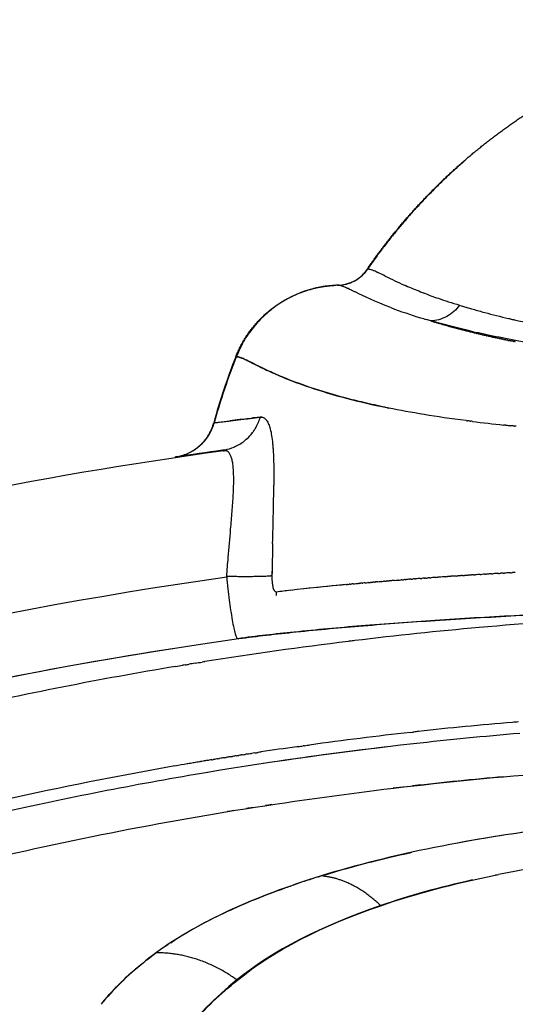
# Model space of a CAD drawing. Units: millimetres. Extents: x -1966 to 2726, y -1718 to 3056.
# Drawn here: x 433 to 485, y -781 to -677 of the extents above; entities that cross this region are included whole.
import ezdxf

# ---------------------------------------------------------------- set-up
doc = ezdxf.new("R2010")
doc.units = ezdxf.units.MM
doc.header["$MEASUREMENT"] = 0
doc.layers.add('Make2D$可见线$普通线', color=7, linetype='Continuous', true_color=0x000000)

msp = doc.modelspace()

# ---------------------------------------------------------------- linework, layer by layer
at = {"layer": 'Make2D$可见线$普通线', "color": 0}
for p, q in [((455.57, -712.54), (455.57, -712.54)), ((453.2, -719.57), (453.2, -719.57)), ((449.1, -723.19), (449.1, -723.19)), ((449.11, -723.19), (449.11, -723.19)), ((449.12, -723.19), (449.11, -723.19)), ((449.11, -723.19), (449.11, -723.19)), ((449.12, -723.19), (449.13, -723.18)), ((449.15, -723.18), (449.13, -723.18)), ((459.36, -735.96), (459.35, -735.96)), ((459.36, -735.96), (459.35, -735.96))]:
    msp.add_line(p, q, dxfattribs=at)
for centre, radius, start, end in [((519.55, -737.61), 60.69, 134.6244, 136.2054), ((519.66, -737.73), 60.88, 144.6531, 145.4685), ((470.05, -702.58), 0.0874, 93.9729, 122.11), ((466.2, -700.91), 4.06, 300.4932, 325.2716), ((469.42, -698.29), 4.93, 270.962, 270.9923), ((468.03, -708.61), 5.64, 64.738, 69.4099), ((408.59, -830.07), 140.87, 63.5206, 63.8791), ((466.21, -700.85), 4.1, 281.7079, 288.2818), ((466.23, -700.86), 4.1, 283.351, 286.6382), ((466.25, -700.94), 4.01, 286.7118, 293.4789), ((466.24, -700.95), 4, 288.3752, 300.3002), ((491.05, -664.77), 43.86, 243.3798, 246.3098), ((466.73, -716.93), 11.99, 105.9851, 145.5358), ((466.92, -717.49), 12.58, 107.6029, 109.3705), ((466.72, -716.92), 11.98, 99.7736, 103.794), ((466.72, -716.92), 11.98, 91.733, 99.1566), ((465.93, -698.72), 6.24, 273.692, 273.7537), ((466.25, -700.95), 4, 271.7578, 283.2915), ((466.24, -700.94), 4.01, 273.5925, 281.6082), ((462.87, -715.09), 10.8, 63.981, 67.6502), ((491.18, -664.39), 44.25, 246.5572, 248.7562), ((494.98, -654.58), 54.78, 249.128, 250.8776), ((494.83, -655.34), 54.01, 250.7676, 251.9679), ((499.48, -641.3), 68.8, 251.9028, 252.9149), ((466.75, -716.95), 12.02, 126.9868, 129.7617), ((491.47, -655.89), 55, 249.2618, 252.741), ((501.22, -635.64), 74.72, 252.915, 254.0723), ((502.18, -632.56), 77.95, 254.0153, 254.9632), ((505.85, -618.79), 92.2, 254.9805, 256.5903), ((466.92, -717.1), 12.24, 134.5025, 144.4926), ((493.75, -648.93), 62.31, 252.6386, 253.2174), ((496.63, -642.82), 69, 252.9105, 254.0257), ((507.66, -611.35), 99.85, 256.6765, 256.6954), ((507.93, -610.23), 101.01, 256.7986, 256.8193), ((496.79, -642.47), 69.38, 253.9766, 254.9418), ((500.62, -628.27), 84.09, 255.199, 256.3873), ((466.74, -716.94), 12.01, 150.1623, 158.4952), ((465.67, -716.27), 10.75, 145.2482, 150.4223), ((519.8, -737.88), 69.09, 158.4803, 164.631), ((519.6, -737.81), 68.83, 158.4628, 161.9482), ((510.07, -1164.89), 448.94, 96.7876, 97.0594), ((460.63, -744.75), 25.91, 95.8128, 97.6495), ((453.3, -717.55), 5.03, 332.8045, 339.8468), ((453.3, -717.55), 5.04, 339.8561, 343.7212), ((458.21, -719.58), 0.618, 65.6867, 97.3344), ((458.16, -719.67), 0.725, 49.4747, 63.0576), ((501, -554.96), 165.71, 262.9448, 264.1031), ((453.37, -717.59), 4.96, 323.1649, 325.2286), ((453.37, -717.59), 4.95, 325.7367, 325.7566), ((453.35, -717.58), 4.98, 326.797, 328.7992), ((453.38, -717.59), 4.95, 326.7672, 326.791), ((453.37, -717.59), 4.96, 328.8046, 328.8546), ((453.35, -717.58), 4.97, 329.8069, 329.8788), ((453.34, -717.57), 4.99, 330.8067, 330.8974), ((453.33, -717.57), 5, 331.8044, 331.9105), ((453.43, -717.64), 4.88, 295.7062, 310.0219), ((453.41, -717.63), 4.89, 310.0241, 310.2583), ((453.41, -717.63), 4.9, 311.0837, 311.2955), ((453.41, -717.62), 4.9, 312.1426, 312.332), ((453.38, -717.6), 4.94, 312.3539, 322.1454), ((520, -1198), 480, 97.8764, 105.0408), ((519.89, -1197.94), 480, 97.8764, 98.4751), ((453.45, -717.7), 4.82, 277.8764, 281.0215), ((453.45, -717.68), 4.84, 281.038, 293.1251), ((260.3, -724.45), 199.27, 358.6555, 359.5014), ((-699.07, -702.72), 1158.89, 358.53304, 358.69429), ((2859.4, -790.01), 2400.65, 178.62461, 178.70644), ((520, -1198), 466.66, 98.0603, 139.1907), ((465.14, -735.95), 5.79, 180.1487, 181.935), ((467.68, -735.94), 8.33, 179.0781, 182.0917), ((512.08, -1241.83), 507.09, 94.2005, 94.2053), ((510.8, -1224.06), 489.27, 94.0071, 94.0148), ((510.56, -1220.56), 485.76, 93.9253, 93.9398), ((510.47, -1219.22), 484.43, 93.8836, 93.8888), ((510.38, -1217.99), 483.19, 93.7986, 93.811), ((511.41, -1233.79), 499.02, 93.6719, 93.6794), ((513.1, -1260.59), 525.87, 93.549, 93.5507), ((514.19, -1278.27), 543.59, 93.4686, 93.475), ((515.92, -1307.43), 572.8, 93.3501, 93.3514), ((517.04, -1326.65), 592.05, 93.27253, 93.27879), ((518.82, -1358.3), 623.75, 93.15839, 93.16013), ((517.98, -1340.92), 606.35, 93.12352, 93.13131), ((519.45, -1369.78), 635.25, 93.10115, 93.11347), ((464.19, -736), 4.83, 182.9803, 186.9033), ((462.74, -736.18), 3.37, 186.7578, 194.3831), ((488.69, -972.46), 236.69, 95.2923, 96.634), ((492.03, -1005.62), 270.02, 95.3667, 96.2223), ((497.43, -1061.91), 326.58, 95.2813, 95.2906), ((499.24, -1081.75), 346.49, 95.123, 95.1267), ((501.41, -1106.49), 371.33, 94.9155, 94.9217), ((503.73, -1133.94), 398.87, 94.7123, 94.7185), ((506.34, -1166.54), 431.58, 94.4618, 94.4674), ((513.52, -1261.16), 526.47, 94.3077, 94.3153), ((460.27, -736.96), 0.769, 203.7844, 217.1267), ((459.88, -737.27), 0.277, 216.0106, 246.8772), ((459.82, -737.38), 0.155, 249.5353, 277.0797), ((459.85, -737.21), 0.319, 255.3321, 268.7581), ((454.67, -737.54), 5.17, 355.8562, 0.164), ((482.06, -915.77), 179.62, 96.6248, 97.1066), ((520.52, -1179.48), 439.92, 93.1573, 95.106), ((519.79, -1169.56), 429.98, 95.1275, 96.8965), ((520, -1198), 459.99, 98.0191, 134.1565), ((519.26, -1164.91), 425.3, 96.9963, 99.0663), ((455.95, -742.27), 0.273, 220.5486, 242.0443), ((519.62, -1167.76), 428.17, 96.9029, 96.9381), ((520, -1198), 459.99, 98.9025, 101.2824), ((518.11, -1157.99), 418.28, 99.4863, 102.8465), ((518.89, -1162.44), 422.8, 99.0698, 99.1083), ((516.59, -1133.2), 383.14, 94.7454, 96.2441), ((519.1, -1155.54), 405.61, 96.372, 97.8975), ((521.47, -1177.46), 426.42, 94.8133, 96.3388), ((519.5, -1158.71), 407.56, 96.3536, 99.4562), ((519.62, -1160.73), 410.83, 98.0636, 98.5973), ((518.52, -1151.66), 400.45, 96.7348, 98.6529), ((515.73, -1137.97), 387.74, 99.9004, 102.6236), ((517.89, -1149.87), 399.83, 99.7151, 99.7239), ((518.03, -1150.68), 400.65, 99.6168, 99.6293), ((518.17, -1151.49), 401.47, 99.5186, 99.5348), ((518.31, -1152.31), 402.31, 99.4205, 99.4405), ((518.84, -1153.71), 402.52, 99.4802, 102.5774), ((519.41, -1155.32), 399.75, 95.0831, 96.4796), ((519.38, -1155.12), 399.55, 96.5792, 96.7773), ((510, -930.86), 169.51, 97.4116, 100.5085), ((514.99, -925.85), 166.01, 107.918, 108.7443), ((502.06, -853.72), 95.34, 124.2858, 125.2415)]:
    msp.add_arc(centre, radius, start, end, dxfattribs=at)
for points, weights, degree, knots in [([(469.5, -703.22), (471.61, -700.16), (473.99, -697.3), (476.62, -694.67), (479.6, -691.69), (482.88, -689.03), (486.41, -686.72), (489.86, -684.47), (493.53, -682.57), (497.36, -681.04), (504.5, -678.22), (512.21, -676.75), (519.89, -676.75), (527.56, -676.75), (535.28, -678.22), (542.41, -681.05), (546.25, -682.57), (549.92, -684.46), (553.37, -686.72), (556.9, -689.03), (560.17, -691.69), (563.16, -694.67), (565.78, -697.3), (568.16, -700.16), (570.27, -703.22)], [1, 0.997249500732, 0.997249500732, 1, 0.996470044297, 0.996470044297, 1, 0.996605969836, 0.996605969836, 1, 1, 1, 1, 1, 1, 1, 0.996603668807, 0.996603668807, 1, 0.996465084826, 0.996465084826, 1, 0.997253394803, 0.997253394803, 1], 3, [0, 0, 0, 0, 11.135335, 11.135335, 11.135335, 23.764442, 23.764442, 23.764442, 36.12713, 36.12713, 36.12713, 59.330934, 59.330934, 59.330934, 82.535323, 82.535323, 82.535323, 94.897573, 94.897573, 94.897573, 107.52597, 107.52597, 107.52597, 118.660506, 118.660506, 118.660506, 118.660506]), ([(479.82, -691.74), (478.18, -693.16), (476.64, -694.7), (473.02, -698.32), (470.05, -702.49), (469.8, -702.85), (469.54, -703.22)], [1, 0.999371620232, 1, 0.996508951589, 1, 0.999973953809, 1], 2, [0, 0, 0, 4.336332, 4.336332, 14.559673, 14.559673, 15.442471, 15.442471, 15.442471]), ([(455.53, -712.54), (456.86, -709.16), (459.84, -707.09), (462.69, -705.11), (466.15, -704.95)], [1, 0.957217747278, 1, 0.960616917428, 1], 2, [0, 0, 0, 7.045609, 7.045609, 13.803589, 13.803589, 13.803589]), ([(449.28, -723.16), (450.64, -722.91), (451.68, -721.99), (452.79, -721), (453.18, -719.57)], [1, 0.963644085031, 1, 0.95864103991, 1], 2, [0, 0, 0, 2.704753, 2.704753, 5.590833, 5.590833, 5.590833]), ([(454.61, -722.57), (454.59, -722.56), (454.56, -722.55), (454.54, -722.55), (454.44, -722.52), (454.33, -722.53), (454.22, -722.53)], [1, 0.998606503049, 0.998606503049, 1, 1.00210122257, 1.00420686027, 1.00631692239], 3, [0, 0, 0, 0, 0.0700015, 0.0700015, 0.0700015, 0.1335242, 0.1335242, 0.1335242, 0.1335242])]:
    msp.add_rational_spline(points, weights, degree=degree, knots=knots, dxfattribs=at)
for points in [[(470.04, -702.49), (470.05, -702.49), (470.05, -702.49), (470.05, -702.49)], [(469.51, -703.22), (469.51, -703.22), (469.51, -703.22), (469.52, -703.22), (469.53, -703.22), (469.54, -703.22), (469.54, -703.22)], [(469.54, -703.22), (469.68, -703.23), (469.83, -703.26), (470, -703.32)], [(470.6, -703.58), (470.6, -703.58), (470.61, -703.59), (470.61, -703.59)], [(466.34, -704.94), (466.34, -704.94), (466.35, -704.94), (466.35, -704.94)], [(466.36, -704.95), (466.37, -704.95), (466.37, -704.95), (466.38, -704.95)], [(466.38, -704.95), (466.37, -704.95), (466.37, -704.95), (466.37, -704.95)], [(466.9, -705.07), (466.71, -705), (466.54, -704.98), (466.38, -704.95)], [(467.8, -705.48), (467.45, -705.31), (467.16, -705.16), (466.92, -705.08)], [(467.89, -705.52), (467.86, -705.5), (467.83, -705.49), (467.8, -705.48)], [(467.99, -705.57), (467.95, -705.55), (467.92, -705.53), (467.89, -705.52)], [(468.26, -705.7), (468.17, -705.65), (468.08, -705.61), (467.99, -705.57)], [(472, -707.32), (470.31, -706.68), (469.13, -706.12), (468.26, -705.7)], [(473.43, -704.93), (473.46, -704.95), (473.49, -704.96), (473.52, -704.97)], [(473.52, -704.97), (473.54, -704.98), (473.56, -704.99), (473.57, -704.99)], [(475.14, -705.64), (475.21, -705.67), (475.29, -705.69), (475.36, -705.72)], [(475.36, -705.72), (475.4, -705.74), (475.43, -705.75), (475.47, -705.77)], [(479.59, -707.16), (479.74, -707.21), (479.9, -707.25), (480.06, -707.3)], [(476.23, -708.73), (476.07, -708.69), (475.91, -708.64), (475.75, -708.59)], [(476.23, -708.73), (476.27, -708.75), (476.31, -708.76), (476.36, -708.77)], [(480.69, -709.88), (479.01, -709.49), (477.62, -709.11), (476.23, -708.73)], [(476.55, -708.83), (476.65, -708.86), (476.76, -708.9), (476.87, -708.93)], [(484.47, -708.48), (484.53, -708.49), (484.59, -708.5), (484.65, -708.52)], [(484.68, -708.53), (484.74, -708.54), (484.8, -708.55), (484.86, -708.57)], [(484.89, -708.57), (484.95, -708.59), (485.01, -708.6), (485.07, -708.62)], [(485.11, -708.62), (485.09, -708.62), (485.08, -708.62), (485.07, -708.62)], [(478.88, -709.5), (478.85, -709.49), (478.81, -709.48), (478.77, -709.47)], [(478.88, -709.5), (478.91, -709.51), (478.93, -709.51), (478.96, -709.52)], [(479.07, -709.55), (479.03, -709.54), (478.99, -709.53), (478.96, -709.52)], [(479.07, -709.55), (479.09, -709.56), (479.12, -709.56), (479.14, -709.57)], [(480.83, -710), (480.86, -710), (480.89, -710.01), (480.92, -710.02)], [(486.33, -711.01), (484.32, -710.66), (482.54, -710.3), (480.99, -709.95)], [(481.04, -710.05), (481, -710.04), (480.96, -710.03), (480.92, -710.02)], [(481.04, -710.05), (481.07, -710.05), (481.1, -710.06), (481.12, -710.07)], [(481.25, -710.1), (481.21, -710.09), (481.17, -710.08), (481.12, -710.07)], [(481.25, -710.1), (481.28, -710.1), (481.31, -710.11), (481.34, -710.12)], [(481.46, -710.15), (481.42, -710.14), (481.38, -710.13), (481.34, -710.12)], [(481.46, -710.15), (481.49, -710.15), (481.52, -710.16), (481.55, -710.17)], [(481.68, -710.2), (481.63, -710.19), (481.59, -710.18), (481.55, -710.17)], [(481.68, -710.2), (481.71, -710.2), (481.74, -710.21), (481.77, -710.22)], [(481.89, -710.25), (481.85, -710.24), (481.81, -710.23), (481.77, -710.22)], [(481.89, -710.25), (481.92, -710.25), (481.95, -710.26), (481.98, -710.27)], [(482.11, -710.3), (482.07, -710.29), (482.03, -710.28), (481.98, -710.27)], [(482.11, -710.3), (482.14, -710.3), (482.17, -710.31), (482.21, -710.32)], [(482.34, -710.35), (482.29, -710.34), (482.25, -710.33), (482.21, -710.32)], [(482.34, -710.35), (482.37, -710.35), (482.4, -710.36), (482.43, -710.37)], [(482.56, -710.4), (482.52, -710.39), (482.47, -710.38), (482.43, -710.37)], [(482.56, -710.4), (482.59, -710.4), (482.62, -710.41), (482.66, -710.42)], [(482.79, -710.45), (482.74, -710.44), (482.7, -710.43), (482.66, -710.42)], [(482.79, -710.45), (482.82, -710.46), (482.85, -710.46), (482.89, -710.47)], [(483.02, -710.5), (482.97, -710.49), (482.93, -710.48), (482.89, -710.47)], [(483.02, -710.5), (483.05, -710.51), (483.08, -710.51), (483.12, -710.52)], [(483.25, -710.55), (483.21, -710.54), (483.16, -710.53), (483.12, -710.52)], [(483.25, -710.55), (483.28, -710.56), (483.32, -710.56), (483.35, -710.57)], [(483.49, -710.6), (483.44, -710.59), (483.4, -710.58), (483.35, -710.57)], [(483.49, -710.6), (483.52, -710.61), (483.56, -710.61), (483.59, -710.62)], [(483.72, -710.65), (483.68, -710.64), (483.64, -710.63), (483.59, -710.62)], [(483.72, -710.65), (483.76, -710.66), (483.8, -710.66), (483.83, -710.67)], [(483.97, -710.7), (483.92, -710.69), (483.88, -710.68), (483.83, -710.67)], [(483.97, -710.7), (484, -710.71), (484.04, -710.71), (484.07, -710.72)], [(484.21, -710.75), (484.16, -710.74), (484.12, -710.73), (484.07, -710.72)], [(484.21, -710.75), (484.25, -710.76), (484.28, -710.77), (484.32, -710.77)], [(484.46, -710.8), (484.41, -710.79), (484.37, -710.78), (484.32, -710.77)], [(484.46, -710.8), (484.49, -710.81), (484.53, -710.82), (484.57, -710.82)], [(484.71, -710.85), (484.66, -710.84), (484.62, -710.83), (484.57, -710.82)], [(484.71, -710.85), (484.74, -710.86), (484.78, -710.87), (484.82, -710.87)], [(484.96, -710.9), (484.91, -710.89), (484.87, -710.88), (484.82, -710.87)], [(484.96, -710.9), (485, -710.91), (485.04, -710.92), (485.08, -710.92)], [(485.22, -710.95), (485.17, -710.94), (485.12, -710.93), (485.08, -710.92)], [(456.23, -711.14), (455.99, -711.59), (455.78, -712.06), (455.57, -712.54)], [(455.57, -712.54), (455.19, -713.55), (454.81, -714.56), (454.45, -715.58)], [(455.53, -712.54), (455.53, -712.54), (455.53, -712.54), (455.53, -712.54)], [(455.53, -712.54), (455.55, -712.54), (455.56, -712.54), (455.57, -712.54)], [(454.15, -716.48), (453.82, -717.5), (453.52, -718.53), (453.23, -719.56)], [(471.64, -717.96), (471.61, -717.96), (471.58, -717.95), (471.56, -717.95)], [(471.63, -717.96), (471.68, -717.97), (471.73, -717.98), (471.78, -717.99)], [(479.97, -719.33), (476.77, -718.92), (474.08, -718.46), (471.78, -717.99)], [(454.11, -719.45), (454.22, -719.44), (454.33, -719.42), (454.46, -719.41)], [(457.04, -719.09), (457.38, -719.05), (457.74, -719.01), (458.13, -718.96)], [(458.07, -718.97), (458.09, -718.97), (458.11, -718.97), (458.13, -718.96)], [(458.13, -718.96), (458.24, -718.97), (458.35, -718.97), (458.45, -719.01)], [(479.97, -719.33), (480.03, -719.33), (480.08, -719.34), (480.14, -719.35)], [(480.39, -719.38), (480.31, -719.37), (480.22, -719.36), (480.14, -719.35)], [(480.39, -719.38), (480.41, -719.38), (480.44, -719.39), (480.46, -719.39)], [(480.64, -719.41), (480.58, -719.4), (480.52, -719.4), (480.46, -719.39)], [(453.19, -719.57), (453.19, -719.57), (453.18, -719.57), (453.18, -719.57)], [(453.2, -719.57), (453.2, -719.57), (453.2, -719.57), (453.21, -719.57)], [(453.23, -719.56), (453.22, -719.56), (453.21, -719.56), (453.21, -719.57)], [(453.23, -719.56), (453.33, -719.55), (453.46, -719.53), (453.6, -719.51)], [(459.15, -720.07), (459.26, -720.47), (459.35, -720.96), (459.41, -721.56)], [(484.15, -719.81), (484.09, -719.8), (484.03, -719.79), (483.97, -719.79)], [(485.01, -719.89), (484.92, -719.88), (484.82, -719.87), (484.73, -719.87)], [(485.01, -719.89), (485.05, -719.9), (485.08, -719.9), (485.12, -719.91)], [(485.3, -719.92), (485.24, -719.92), (485.18, -719.91), (485.12, -719.9)], [(456.63, -721.32), (456.61, -721.33), (456.6, -721.35), (456.58, -721.37)], [(456.7, -721.26), (456.68, -721.28), (456.66, -721.29), (456.64, -721.31)], [(455.43, -722.09), (455.41, -722.1), (455.4, -722.1), (455.38, -722.11)], [(455.51, -722.05), (455.49, -722.06), (455.48, -722.07), (455.46, -722.08)], [(459.44, -721.76), (459.44, -721.77), (459.44, -721.78), (459.44, -721.79)], [(449.1, -723.19), (449.1, -723.19), (449.11, -723.19), (449.11, -723.19)], [(474.5, -736.14), (474.43, -736.14), (474.37, -736.15), (474.3, -736.15)], [(474.5, -736.14), (474.54, -736.13), (474.58, -736.13), (474.62, -736.13)], [(474.9, -736.11), (474.8, -736.11), (474.71, -736.12), (474.62, -736.13)], [(475.1, -736.09), (475.05, -736.1), (474.99, -736.1), (474.94, -736.1)], [(475.1, -736.09), (475.15, -736.09), (475.21, -736.08), (475.27, -736.08)], [(475.51, -736.06), (475.43, -736.07), (475.35, -736.07), (475.27, -736.08)], [(475.51, -736.06), (475.54, -736.06), (475.57, -736.06), (475.6, -736.06)], [(475.71, -736.05), (475.67, -736.05), (475.64, -736.05), (475.6, -736.06)], [(475.71, -736.05), (475.79, -736.04), (475.86, -736.04), (475.93, -736.03)], [(476.13, -736.02), (476.06, -736.02), (476, -736.03), (475.93, -736.03)], [(476.13, -736.02), (476.17, -736.01), (476.22, -736.01), (476.27, -736.01)], [(476.55, -735.99), (476.45, -735.99), (476.36, -736), (476.27, -736.01)], [(476.76, -735.97), (476.71, -735.98), (476.66, -735.98), (476.61, -735.98)], [(476.76, -735.97), (476.82, -735.97), (476.89, -735.96), (476.96, -735.96)], [(477.18, -735.94), (477.11, -735.95), (477.03, -735.95), (476.96, -735.96)], [(477.61, -735.91), (477.51, -735.92), (477.41, -735.93), (477.31, -735.94)], [(477.83, -735.9), (477.77, -735.9), (477.72, -735.91), (477.66, -735.91)], [(477.83, -735.9), (477.89, -735.9), (477.95, -735.89), (478.01, -735.89)], [(478.27, -735.87), (478.18, -735.88), (478.1, -735.88), (478.01, -735.89)], [(478.94, -735.83), (478.75, -735.84), (478.56, -735.85), (478.37, -735.86)], [(478.94, -735.83), (478.99, -735.82), (479.04, -735.82), (479.09, -735.82)], [(479.39, -735.8), (479.29, -735.8), (479.19, -735.81), (479.09, -735.82)], [(479.61, -735.78), (479.56, -735.79), (479.5, -735.79), (479.45, -735.79)], [(479.61, -735.78), (479.68, -735.78), (479.75, -735.77), (479.81, -735.77)], [(480.07, -735.75), (479.98, -735.76), (479.9, -735.77), (479.81, -735.77)], [(480.07, -735.75), (480.11, -735.75), (480.14, -735.75), (480.18, -735.75)], [(480.77, -735.71), (480.69, -735.72), (480.62, -735.72), (480.55, -735.72)], [(480.77, -735.71), (480.82, -735.71), (480.87, -735.7), (480.92, -735.7)], [(481.24, -735.68), (481.13, -735.69), (481.03, -735.69), (480.92, -735.7)], [(481.48, -735.67), (481.42, -735.67), (481.36, -735.67), (481.3, -735.68)], [(481.48, -735.67), (481.54, -735.66), (481.61, -735.66), (481.68, -735.65)], [(481.95, -735.64), (481.86, -735.64), (481.77, -735.65), (481.68, -735.66)], [(481.95, -735.64), (481.99, -735.64), (482.03, -735.63), (482.06, -735.63)], [(482.44, -735.61), (482.31, -735.62), (482.19, -735.62), (482.06, -735.63)], [(482.68, -735.6), (482.61, -735.6), (482.53, -735.6), (482.45, -735.61)], [(482.68, -735.6), (482.74, -735.59), (482.79, -735.59), (482.84, -735.59)], [(483.17, -735.57), (483.06, -735.57), (482.95, -735.58), (482.84, -735.59)], [(483.42, -735.55), (483.36, -735.56), (483.3, -735.56), (483.24, -735.56)], [(483.42, -735.55), (483.49, -735.55), (483.57, -735.54), (483.64, -735.54)], [(483.92, -735.52), (483.83, -735.53), (483.73, -735.54), (483.64, -735.54)], [(483.92, -735.52), (483.96, -735.52), (484, -735.52), (484.04, -735.52)], [(484.69, -735.48), (484.61, -735.49), (484.53, -735.49), (484.45, -735.5)], [(484.69, -735.48), (484.74, -735.48), (484.8, -735.48), (484.86, -735.47)], [(485.2, -735.45), (485.16, -735.46), (485.12, -735.46), (485.08, -735.46)], [(459.49, -737.07), (459.48, -737.05), (459.48, -737.04), (459.47, -737.02)], [(459.49, -737.07), (459.49, -737.07), (459.49, -737.07), (459.49, -737.08)], [(459.5, -737.12), (459.5, -737.11), (459.49, -737.09), (459.49, -737.08)], [(459.5, -737.12), (459.51, -737.13), (459.51, -737.13), (459.51, -737.14)], [(459.52, -737.18), (459.52, -737.16), (459.51, -737.15), (459.51, -737.14)], [(459.52, -737.18), (459.52, -737.18), (459.53, -737.18), (459.53, -737.19)], [(459.54, -737.23), (459.54, -737.21), (459.53, -737.2), (459.53, -737.19)], [(467.2, -736.74), (467.09, -736.75), (466.97, -736.76), (466.85, -736.77)], [(467.2, -736.74), (467.24, -736.74), (467.28, -736.73), (467.32, -736.73)], [(467.37, -736.72), (467.43, -736.72), (467.49, -736.71), (467.55, -736.71)], [(467.68, -736.7), (467.64, -736.7), (467.6, -736.7), (467.55, -736.71)], [(467.68, -736.7), (467.72, -736.69), (467.75, -736.69), (467.79, -736.69)], [(467.99, -736.67), (467.92, -736.67), (467.86, -736.68), (467.79, -736.69)], [(467.99, -736.67), (468.08, -736.66), (468.18, -736.65), (468.28, -736.64)], [(468.3, -736.64), (468.37, -736.64), (468.45, -736.63), (468.52, -736.62)], [(468.62, -736.61), (468.59, -736.62), (468.55, -736.62), (468.52, -736.62)], [(468.62, -736.61), (468.67, -736.61), (468.72, -736.6), (468.77, -736.6)], [(468.94, -736.58), (468.88, -736.59), (468.83, -736.59), (468.77, -736.6)], [(468.94, -736.59), (468.97, -736.58), (469, -736.58), (469.03, -736.58)], [(469.26, -736.56), (469.19, -736.56), (469.11, -736.57), (469.03, -736.58)], [(469.26, -736.56), (469.36, -736.55), (469.46, -736.54), (469.55, -736.53)], [(469.59, -736.53), (469.67, -736.52), (469.74, -736.52), (469.82, -736.51)], [(469.93, -736.5), (469.89, -736.5), (469.86, -736.5), (469.82, -736.51)], [(469.93, -736.5), (469.98, -736.49), (470.04, -736.49), (470.09, -736.49)], [(470.27, -736.47), (470.21, -736.47), (470.15, -736.48), (470.09, -736.48)], [(470.27, -736.47), (470.3, -736.47), (470.33, -736.46), (470.36, -736.46)], [(470.61, -736.44), (470.53, -736.45), (470.44, -736.46), (470.36, -736.46)], [(470.61, -736.44), (470.71, -736.43), (470.81, -736.42), (470.91, -736.42)], [(470.96, -736.41), (471.04, -736.41), (471.12, -736.4), (471.21, -736.39)], [(471.31, -736.38), (471.28, -736.39), (471.24, -736.39), (471.21, -736.39)], [(471.31, -736.38), (471.37, -736.38), (471.44, -736.37), (471.5, -736.37)], [(471.67, -736.35), (471.61, -736.36), (471.56, -736.36), (471.5, -736.37)], [(471.67, -736.35), (471.71, -736.35), (471.76, -736.35), (471.8, -736.34)], [(472.03, -736.33), (471.95, -736.33), (471.88, -736.34), (471.8, -736.34)], [(472.03, -736.33), (472.05, -736.32), (472.08, -736.32), (472.11, -736.32)], [(472.39, -736.3), (472.3, -736.3), (472.2, -736.31), (472.11, -736.32)], [(472.39, -736.3), (472.5, -736.29), (472.61, -736.28), (472.72, -736.27)], [(472.77, -736.27), (472.86, -736.26), (472.95, -736.25), (473.04, -736.25)], [(473.14, -736.24), (473.11, -736.24), (473.07, -736.24), (473.04, -736.25)], [(473.14, -736.24), (473.21, -736.23), (473.28, -736.23), (473.35, -736.22)], [(473.52, -736.21), (473.47, -736.21), (473.41, -736.22), (473.35, -736.22)], [(473.52, -736.21), (473.57, -736.21), (473.62, -736.2), (473.66, -736.2)], [(473.91, -736.18), (473.83, -736.19), (473.75, -736.19), (473.66, -736.2)], [(474.1, -736.17), (474.06, -736.17), (474.02, -736.17), (473.98, -736.17)], [(474.1, -736.17), (474.17, -736.16), (474.23, -736.16), (474.3, -736.15)], [(459.54, -737.23), (459.54, -737.23), (459.54, -737.23), (459.55, -737.24)], [(459.56, -737.27), (459.56, -737.26), (459.55, -737.25), (459.55, -737.24)], [(467.9, -742.72), (467.75, -742.74), (467.6, -742.76), (467.45, -742.78)], [(449.17, -745.43), (449.4, -745.39), (449.63, -745.35), (449.87, -745.31)], [(450.16, -745.26), (450.06, -745.28), (449.96, -745.3), (449.87, -745.31)], [(450.16, -745.26), (450.3, -745.24), (450.43, -745.22), (450.56, -745.2)], [(451.2, -745.09), (450.99, -745.13), (450.78, -745.16), (450.56, -745.2)], [(451.2, -745.09), (451.46, -745.05), (451.71, -745.01), (451.96, -744.97)], [(485.53, -751.33), (485.32, -751.34), (485.11, -751.36), (484.89, -751.38)], [(474.08, -752.43), (474.19, -752.42), (474.3, -752.41), (474.41, -752.4)], [(474.92, -752.34), (474.75, -752.36), (474.58, -752.38), (474.41, -752.4)], [(462.15, -753.94), (462.33, -753.92), (462.51, -753.89), (462.68, -753.87)], [(462.81, -753.85), (462.77, -753.86), (462.72, -753.86), (462.68, -753.87)], [(462.81, -753.85), (463, -753.82), (463.18, -753.8), (463.37, -753.77)], [(455.59, -754.92), (455.45, -754.95), (455.31, -754.97), (455.17, -754.99)], [(455.59, -754.92), (455.68, -754.91), (455.76, -754.9), (455.85, -754.88)], [(456.24, -754.82), (456.11, -754.84), (455.98, -754.86), (455.85, -754.88)], [(456.24, -754.82), (456.34, -754.81), (456.44, -754.79), (456.53, -754.78)], [(456.9, -754.72), (456.78, -754.74), (456.65, -754.76), (456.53, -754.78)], [(456.9, -754.72), (457, -754.7), (457.11, -754.69), (457.21, -754.67)], [(457.55, -754.62), (457.44, -754.64), (457.33, -754.65), (457.21, -754.67)], [(457.55, -754.62), (457.67, -754.6), (457.78, -754.58), (457.9, -754.57)], [(458.21, -754.52), (458.1, -754.54), (458, -754.55), (457.9, -754.57)], [(462.15, -753.94), (462.1, -753.95), (462.05, -753.96), (462, -753.97)], [(450.36, -755.78), (449.93, -755.86), (449.5, -755.93), (449.07, -756.01)], [(451.01, -755.67), (450.82, -755.71), (450.62, -755.74), (450.42, -755.77)], [(451.67, -755.56), (451.48, -755.59), (451.29, -755.63), (451.1, -755.66)], [(452.32, -755.45), (452.14, -755.48), (451.96, -755.51), (451.78, -755.54)], [(452.97, -755.35), (452.8, -755.37), (452.63, -755.4), (452.46, -755.43)], [(452.97, -755.35), (453.03, -755.34), (453.08, -755.33), (453.13, -755.32)], [(453.62, -755.24), (453.46, -755.27), (453.3, -755.29), (453.13, -755.32)], [(453.62, -755.24), (453.69, -755.23), (453.75, -755.22), (453.81, -755.21)], [(454.28, -755.13), (454.12, -755.16), (453.97, -755.18), (453.81, -755.21)], [(454.28, -755.13), (454.35, -755.12), (454.42, -755.11), (454.49, -755.1)], [(454.93, -755.03), (454.79, -755.05), (454.64, -755.08), (454.49, -755.1)], [(454.93, -755.03), (455.01, -755.02), (455.09, -755), (455.17, -754.99)], [(459.34, -760.11), (459.12, -760.14), (458.89, -760.18), (458.67, -760.21)], [(455.32, -760.74), (455.1, -760.78), (454.88, -760.81), (454.65, -760.85)], [(457.33, -760.42), (457.1, -760.45), (456.88, -760.49), (456.66, -760.52)], [(490.37, -762.48), (480.74, -763.64), (471.92, -765.41), (464.58, -767.68)], [(464.58, -767.68), (457.44, -769.9), (451.55, -772.56), (447.06, -775.85)], [(464.24, -767.79), (464.35, -767.75), (464.46, -767.72), (464.57, -767.68)], [(470.92, -770.84), (474.54, -769.58), (478.64, -768.49), (483.08, -767.59)], [(483.15, -767.58), (483.13, -767.58), (483.1, -767.59), (483.08, -767.59)], [(483.15, -767.58), (483.24, -767.56), (483.34, -767.54), (483.43, -767.52)], [(455.7, -778.76), (459.56, -775.58), (464.7, -772.98), (470.92, -770.84)]]:
    msp.add_open_spline(points, degree=3, dxfattribs=at)
for points, knots in [([(467.85, -704.62), (467.95, -704.57), (468.06, -704.52), (468.72, -704.16), (469.2, -703.71), (469.54, -703.22)], [0.4061977, 0.4061977, 0.4061977, 0.4061977, 0.5, 0.5, 1, 1, 1, 1]), ([(469.54, -703.22), (469.69, -703.24), (469.98, -703.29), (470.37, -703.47), (470.6, -703.58)], [5.00002, 5.00002, 5.00002, 5.00002, 5.1222655, 5.2513846, 5.2513846, 5.2513846, 5.2513846]), ([(466.36, -704.95), (465.84, -704.98), (464.85, -705.05), (463.88, -705.27), (463.43, -705.4)], [4.0000153, 4.0000153, 4.0000153, 4.0000153, 4.1111112, 4.2132353, 4.2132353, 4.2132353, 4.2132353]), ([(466.92, -705.08), (466.9, -705.07), (466.87, -705.06), (466.67, -704.99), (466.52, -704.95), (466.38, -704.95)], [3.8549686, 3.8549686, 3.8549686, 3.8549686, 3.8750302, 3.8750302, 4, 4, 4, 4]), ([(479.27, -707.07), (478.93, -707.55), (478.46, -707.98), (477.39, -708.56), (476.79, -708.72), (476.23, -708.73)], [2, 2, 2, 2, 2.5, 2.5, 3, 3, 3, 3]), ([(476.23, -708.73), (477.07, -708.98), (477.99, -709.23), (479.5, -709.6), (480.03, -709.73), (480.71, -709.89), (480.85, -709.92), (480.99, -709.95)], [0, 0, 0, 0, 0.0625, 0.0625, 0.09375, 0.09375, 0.101576, 0.101576, 0.101576, 0.101576]), ([(485.11, -708.62), (486.23, -708.88), (488.68, -709.41), (492.88, -710.17), (496.13, -710.64), (497.75, -710.85)], [0.2552235, 0.2552235, 0.2552235, 0.2552235, 0.3786432, 0.5043947, 0.6115091, 0.6115091, 0.6115091, 0.6115091]), ([(471.39, -717.91), (470.63, -717.75), (469.21, -717.44), (466.54, -716.77), (463.64, -715.91), (460.87, -714.88), (459.08, -714.09), (457.91, -713.53), (457.2, -713.17), (456.64, -712.89), (456.36, -712.76), (456.09, -712.65), (455.91, -712.58), (455.74, -712.54), (455.63, -712.54), (455.57, -712.54)], [0, 0, 0, 0, 2.34252, 4.353864, 8.256044, 11.423094, 13.190329, 14.131782, 15.319792, 15.572587, 15.997562, 16.258748, 16.44529, 16.596469, 16.768175, 16.768175, 16.768175, 16.768175]), ([(455.57, -712.54), (455.63, -712.54), (455.73, -712.54), (455.89, -712.58), (456.08, -712.64), (456.36, -712.76), (456.68, -712.91), (457.26, -713.2), (457.95, -713.55), (459.09, -714.1), (460.85, -714.88), (463.65, -715.92), (467.36, -717.02), (470.11, -717.65), (471.56, -717.95)], [0, 0, 0, 0, 0.165341, 0.303484, 0.507382, 0.755547, 1.218809, 1.54856, 2.70393, 3.539627, 5.35642, 8.46585, 12.503725, 16.938998, 16.938998, 16.938998, 16.938998]), ([(453.6, -719.51), (453.67, -719.51), (453.93, -719.47), (454.51, -719.4), (455.47, -719.29), (456.36, -719.18), (456.92, -719.11), (457.04, -719.09)], [4.1570526, 4.1570526, 4.1570526, 4.1570526, 4.2281218, 4.4324919, 4.6247584, 4.8111719, 4.8597666, 4.8597666, 4.8597666, 4.8597666]), ([(458.47, -719.01), (458.47, -719.01), (458.56, -719.05), (458.64, -719.11), (458.72, -719.2)], [5.06774291, 5.06774291, 5.06774291, 5.06774291, 5.06774458, 5.12598792, 5.12598792, 5.12598792, 5.12598792]), ([(458.72, -719.2), (458.72, -719.21), (458.73, -719.21), (458.82, -719.32), (458.9, -719.44), (459.03, -719.73), (459.09, -719.89), (459.15, -720.07)], [3.1217079, 3.1217079, 3.1217079, 3.1217079, 3.125, 3.125, 3.1875, 3.1875, 3.2439447, 3.2439447, 3.2439447, 3.2439447]), ([(449.49, -723.12), (450.31, -722.94), (451.09, -722.54), (452.44, -721.34), (452.97, -720.49), (453.23, -719.56)], [2.0599329, 2.0599329, 2.0599329, 2.0599329, 2.5, 2.5, 3, 3, 3, 3]), ([(453.19, -719.57), (453.19, -719.57), (453.19, -719.57), (453.2, -719.57), (453.2, -719.57)], [0.977474372, 0.977474372, 0.977474372, 0.977474372, 0.9842269, 0.984296163, 0.984296163, 0.984296163, 0.984296163]), ([(484.15, -719.81), (484.22, -719.81), (484.41, -719.83), (484.6, -719.85), (484.73, -719.87)], [5.732196623, 5.732196623, 5.732196623, 5.732196623, 5.734173363, 5.738012106, 5.738012106, 5.738012106, 5.738012106]), ([(454.56, -735.88), (454.61, -735.2), (454.75, -733.53), (454.92, -731.54), (455.09, -729.61), (455.21, -728.11), (455.3, -726.47), (455.32, -725.22), (455.27, -724.38), (455.21, -723.84), (455.11, -723.4), (454.99, -723.04), (454.83, -722.76), (454.62, -722.56), (454.37, -722.46), (454.2, -722.46), (454.11, -722.47)], [0, 0, 0, 0, 2.022057, 5.036057, 5.988452, 7.825349, 9.572984, 10.916788, 11.565426, 12.102651, 12.546359, 12.919341, 13.231998, 13.508933, 13.764965, 14.026198, 14.026198, 14.026198, 14.026198]), ([(454.22, -722.53), (454.26, -722.52), (454.34, -722.51), (454.42, -722.5), (454.45, -722.5)], [5.645675737, 5.645675737, 5.645675737, 5.645675737, 5.649888658, 5.65396825, 5.65396825, 5.65396825, 5.65396825]), ([(459.41, -721.56), (459.42, -721.6), (459.42, -721.64), (459.43, -721.71), (459.43, -721.73), (459.44, -721.76)], [3.36670722, 3.36670722, 3.36670722, 3.36670722, 3.375, 3.375, 3.38063366, 3.38063366, 3.38063366, 3.38063366]), ([(459.44, -721.79), (459.45, -721.93), (459.48, -722.22), (459.52, -722.84), (459.57, -724.17), (459.57, -725.34), (459.56, -726.18)], [0, 0, 0, 0, 0.427794, 0.880307, 1.876064, 4.400044, 4.400044, 4.400044, 4.400044]), ([(459.4, -733.92), (459.4, -733.99), (459.4, -734.06), (459.38, -734.68), (459.37, -735.24), (459.36, -735.81)], [3.9296875, 3.9296875, 3.9296875, 3.9296875, 3.9375, 3.9375, 4, 4, 4, 4]), ([(454.56, -735.88), (454.6, -736.31), (454.68, -737.15), (454.87, -738.7), (455.07, -740.1), (455.29, -741.29), (455.43, -741.84), (455.53, -742.16), (455.59, -742.3), (455.63, -742.38), (455.66, -742.42), (455.69, -742.44), (455.71, -742.45), (455.72, -742.45)], [0, 0, 0, 0, 1.317746, 2.5254, 4.688674, 5.54211, 6.159041, 6.391086, 6.554232, 6.619595, 6.665089, 6.699182, 6.726052, 6.726052, 6.726052, 6.726052]), ([(480.53, -735.73), (480.46, -735.73), (480.38, -735.74), (480.26, -735.74), (480.22, -735.74), (480.18, -735.75)], [-0.251953125, -0.251953125, -0.251953125, -0.251953125, -0.25, -0.25, -0.248965826, -0.248965826, -0.248965826, -0.248965826]), ([(484.43, -735.5), (484.35, -735.5), (484.26, -735.51), (484.13, -735.51), (484.09, -735.52), (484.04, -735.52)], [-0.283203125, -0.283203125, -0.283203125, -0.283203125, -0.28125, -0.28125, -0.280212767, -0.280212767, -0.280212767, -0.280212767]), ([(455.72, -742.45), (457.72, -742.18), (462.08, -741.69), (469.07, -741.05), (476.86, -740.48), (488.05, -739.83), (502.46, -739.28), (519.92, -739.05), (537.38, -739.28), (551.78, -739.83), (562.95, -740.48), (570.71, -741.05), (577.69, -741.69), (582.06, -742.18), (584.06, -742.45)], [0, 0, 0, 0, 6.047554, 13.175781, 21.046009, 29.483312, 46.805008, 64.314656, 81.846744, 99.191572, 107.537885, 115.407241, 122.536782, 128.586014, 128.586014, 128.586014, 128.586014]), ([(584.17, -742.51), (582.15, -742.24), (577.75, -741.74), (570.78, -741.11), (562.99, -740.54), (551.77, -739.88), (537.33, -739.33), (520.01, -739.11), (502.66, -739.33), (488.24, -739.88), (477, -740.54), (469.23, -741.11), (463.26, -741.65), (458.85, -742.13), (456.81, -742.38), (455.83, -742.51)], [0, 0, 0, 0, 6.104662, 13.295675, 20.979473, 29.545856, 47.012191, 64.306008, 81.534497, 99.044639, 107.611085, 115.287306, 122.418032, 125.603232, 128.586001, 128.586001, 128.586001, 128.586001]), ([(362.6, -788.25), (367.62, -786.01), (377.75, -781.77), (398.14, -774.29), (424.3, -766.61), (456.76, -760.03), (478.99, -757.46), (490.29, -756.63)], [0, 0, 0, 0, 16.497799, 32.929575, 65.151936, 98.202433, 132.20502, 132.20502, 132.20502, 132.20502]), ([(464.57, -767.68), (465.47, -767.41), (467.33, -766.85), (470.42, -766.04), (472.77, -765.49), (474.08, -765.2), (474.22, -765.17)], [2, 2, 2, 2, 2.1218023, 2.2514175, 2.3910577, 2.4070337, 2.4070337, 2.4070337, 2.4070337]), ([(497.76, -765.42), (496.04, -765.6), (494.34, -765.8), (489.46, -766.43), (486.37, -766.94), (483.43, -767.52)], [4.1214609, 4.1214609, 4.1214609, 4.1214609, 4.2704134, 4.2704134, 4.5554082, 4.5554082, 4.5554082, 4.5554082]), ([(480.65, -768.11), (477.14, -768.89), (473.87, -769.8), (470.91, -770.83), (464.58, -773.01), (459.48, -775.62), (455.65, -778.73), (453.35, -780.59), (451.36, -782.58), (447.98, -787.08), (446.63, -789.56), (445.25, -793.01), (444.98, -793.75), (444.73, -794.5)], [4.646778, 4.646778, 4.646778, 4.646778, 5, 5, 5, 6, 6, 6, 6.448014, 6.448014, 6.903871, 6.903871, 7.025133, 7.025133, 7.025133, 7.025133]), ([(448.62, -774.77), (448.8, -774.65), (449.72, -774.04), (451.53, -772.98), (454.21, -771.61), (457.26, -770.27), (459.69, -769.33), (461.11, -768.83), (461.32, -768.76)], [1.113896, 1.113896, 1.113896, 1.113896, 1.1518617, 1.3079126, 1.4693423, 1.6374847, 1.8138053, 1.8453724, 1.8453724, 1.8453724, 1.8453724]), ([(447.06, -775.85), (446.04, -776.6), (444.13, -778.16), (442.29, -780.04), (441.38, -781.13), (441.23, -781.3)], [0.59802348, 0.59802348, 0.59802348, 0.59802348, 0.60532047, 0.61261746, 0.61400821, 0.61400821, 0.61400821, 0.61400821]), ([(441.38, -781.13), (442.63, -779.61), (444.44, -777.82), (446.59, -776.2), (447.05, -775.85)], [0.7430005, 0.7430005, 0.7430005, 0.7430005, 0.94502, 1, 1, 1, 1]), ([(445.1, -793.43), (445.64, -791.96), (446.73, -789.46), (448.68, -786.17), (450.72, -783.46), (453.05, -780.99), (454.78, -779.48), (455.7, -778.76)], [-0.63710487, -0.63710487, -0.63710487, -0.63710487, -0.62745212, -0.62003479, -0.61261746, -0.60532047, -0.59802348, -0.59802348, -0.59802348, -0.59802348])]:
    msp.add_open_spline(points, degree=3, knots=knots, dxfattribs=at)
for points, weights in [([(457.44, -720.41), (457.45, -720.4), (457.47, -720.38)], [0.934751780665, 0.935264661764, 0.935796195924]), ([(457.47, -720.38), (457.49, -720.34), (457.52, -720.3)], [0.935837840991, 0.936897734431, 0.938031591754]), ([(457.61, -720.15), (457.63, -720.12), (457.65, -720.08)], [0.9430444603, 0.944269141758, 0.945560796225]), ([(457.66, -720.07), (457.68, -720.04), (457.7, -720)], [0.945756628857, 0.947027077205, 0.948361812141]), ([(457.7, -720), (457.72, -719.96), (457.74, -719.93)], [0.948623778474, 0.949941473439, 0.951321237287]), ([(457.74, -719.92), (457.76, -719.89), (457.78, -719.85)], [0.951645909152, 0.953013284475, 0.954440980565]), ([(457.28, -720.63), (457.31, -720.59), (457.34, -720.56)], [0.929206816277, 0.930014065635, 0.930897468136]), ([(455.35, -722.13), (455.36, -722.12), (455.38, -722.11)], [0.9430444603, 0.942474705326, 0.941919445739]), ([(455.43, -722.09), (455.44, -722.08), (455.46, -722.08)], [0.940487272803, 0.93995079595, 0.939428827293]), ([(455.51, -722.05), (455.52, -722.05), (455.54, -722.04)], [0.938085066367, 0.937584874597, 0.937099032498]), ([(459.36, -735.81), (458.38, -735.96), (454.56, -735.88)], [1, 0.794414483604, 1]), ([(470.92, -770.84), (467.88, -767.93), (464.58, -767.68)], [1, 0.952468963755, 1]), ([(455.7, -778.76), (451.6, -775.79), (447.06, -775.85)], [1, 0.945308714843, 1])]:
    msp.add_rational_spline(points, weights, degree=2, dxfattribs=at)

doc.saveas('drawing.dxf')
